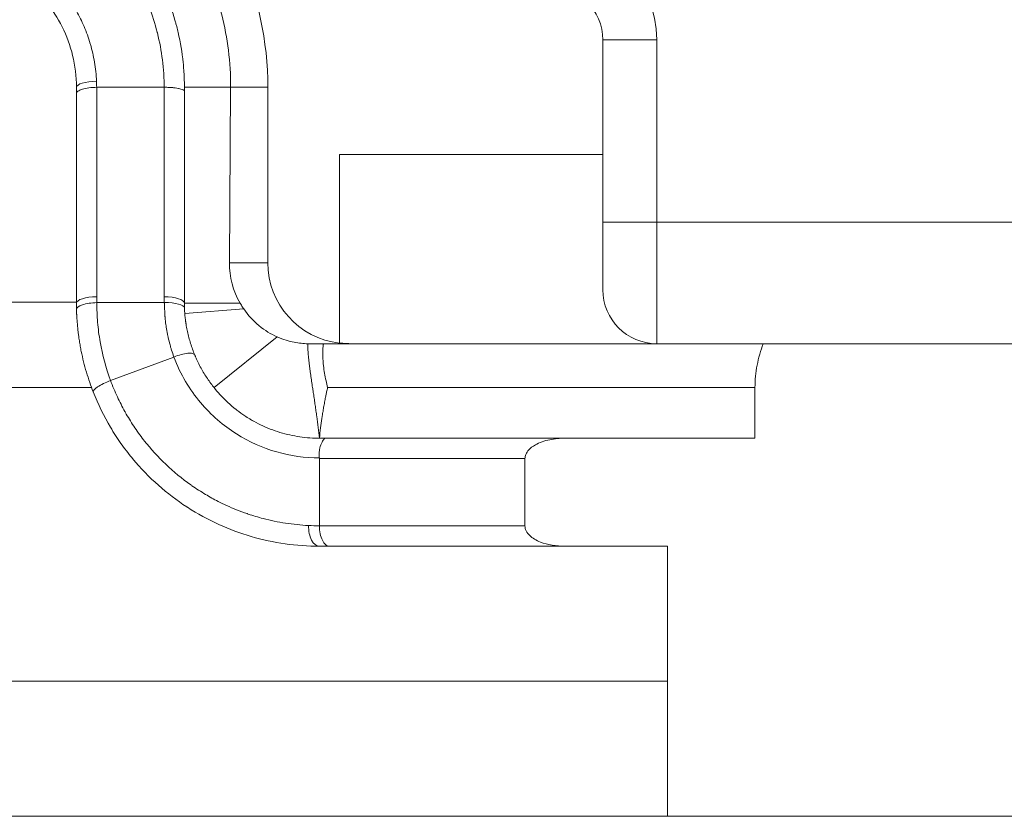
# Model space of a CAD drawing. Units: inches. Extents: x 0.1 to 10.9, y 0.1 to 8.4.
# Drawn here: x 9 to 9.1, y 4.2 to 4.3 of the extents above; entities that cross this region are included whole.
import ezdxf

# ---------------------------------------------------------------- set-up
doc = ezdxf.new("R2010")
doc.units = ezdxf.units.IN
doc.header["$MEASUREMENT"] = 0
for name, color, linetype, lineweight in [('Hatch (ANSI)', 7, 'Continuous', 5), ('Visible (ANSI)', 7, 'Continuous', 5), ('Visible Narrow (ANSI)', 7, 'Continuous', 5)]:
    doc.layers.add(name, color=color, linetype=linetype, lineweight=lineweight)

msp = doc.modelspace()

# ---------------------------------------------------------------- hatches: boundary and pattern name
at = {"layer": 'Hatch (ANSI)'}
h = msp.add_hatch(dxfattribs=at)
h.set_pattern_fill('ANSI31', color=256, angle=90, style=0)
edge = h.paths.add_edge_path()
edge.add_line((9.50827, 4.19222), (9.50827, 4.2141))
edge.add_line((9.50827, 4.2141), (9.52488, 4.2141))
edge.add_spline(control_points=[(9.52488, 4.2141), (9.52569, 4.2141), (9.52652, 4.21418), (9.52821, 4.21452), (9.52902, 4.21481), (9.53012, 4.21542), (9.53048, 4.2157), (9.53095, 4.21621), (9.53111, 4.21645), (9.53131, 4.21692), (9.53135, 4.21715), (9.53136, 4.21738)], knot_values=[-0.071427, -0.071427, -0.071427, -0.071427, -0.053065, -0.053065, -0.032121, -0.032121, -0.017932, -0.017932, -0.008063, -0.008063, 0, 0, 0, 0], degree=3, periodic=0)
edge.add_line((9.53136, 4.21738), (9.53136, 4.22832))
edge.add_spline(control_points=[(9.53136, 4.22832), (9.53136, 4.22845), (9.53134, 4.22858), (9.53128, 4.22884), (9.53123, 4.22897), (9.53103, 4.2294), (9.53081, 4.22966), (9.53014, 4.23029), (9.52955, 4.23064), (9.5277, 4.23136), (9.52631, 4.2316), (9.52488, 4.2316)], knot_values=[-0.113833, -0.113833, -0.113833, -0.113833, -0.106838, -0.106838, -0.099272, -0.099272, -0.081517, -0.081517, -0.049896, -0.049896, -0.000001, -0.000001, -0.000001, -0.000001], degree=3, periodic=0)
edge.add_line((9.52488, 4.2316), (9.49407, 4.2316))
edge.add_line((9.49407, 4.2316), (9.49407, 4.23981))
edge.add_spline(control_points=[(9.49407, 4.23981), (9.49407, 4.24103), (9.49396, 4.24224), (9.4935, 4.24462), (9.49317, 4.24578), (9.49274, 4.24691)], knot_values=[-0.08612, -0.08612, -0.08612, -0.08612, -0.043652, -0.043652, -0.001597, -0.001597, -0.001597, -0.001597], degree=3, periodic=0)
edge.add_line((9.49274, 4.24691), (9.10724, 4.24691))
edge.add_spline(control_points=[(9.10724, 4.24691), (9.10681, 4.24578), (9.10647, 4.24462), (9.10602, 4.24224), (9.1059, 4.24103), (9.1059, 4.23981)], knot_values=[-0.084506, -0.084506, -0.084506, -0.084506, -0.042459, -0.042459, 0, 0, 0, 0], degree=3, periodic=0)
edge.add_line((9.1059, 4.23981), (9.1059, 4.2316))
edge.add_line((9.1059, 4.2316), (9.07509, 4.2316))
edge.add_spline(control_points=[(9.07509, 4.2316), (9.07428, 4.2316), (9.07346, 4.23152), (9.07176, 4.23118), (9.07095, 4.23089), (9.06986, 4.23028), (9.06949, 4.23), (9.06903, 4.22949), (9.06886, 4.22925), (9.06867, 4.22877), (9.06862, 4.22855), (9.06862, 4.22832)], knot_values=[-0.071431, -0.071431, -0.071431, -0.071431, -0.053071, -0.053071, -0.032129, -0.032129, -0.017938, -0.017938, -0.008066, -0.008066, 0, 0, 0, 0], degree=3, periodic=0)
edge.add_spline(control_points=[(9.06862, 4.22832), (9.06862, 4.2265), (9.06862, 4.22469), (9.06862, 4.22104), (9.06862, 4.21921), (9.06862, 4.21738)], knot_values=[-0.127001, -0.127001, -0.127001, -0.127001, -0.063783, -0.063783, -0.000001, -0.000001, -0.000001, -0.000001], degree=3, periodic=0)
edge.add_spline(control_points=[(9.06862, 4.21738), (9.06862, 4.21725), (9.06863, 4.21712), (9.0687, 4.21686), (9.06874, 4.21673), (9.06895, 4.2163), (9.06916, 4.21604), (9.06983, 4.21541), (9.07042, 4.21506), (9.07227, 4.21434), (9.07366, 4.2141), (9.07509, 4.2141)], knot_values=[-0.113834, -0.113834, -0.113834, -0.113834, -0.106844, -0.106844, -0.099282, -0.099282, -0.081537, -0.081537, -0.049911, -0.049911, -0.00002, -0.00002, -0.00002, -0.00002], degree=3, periodic=0)
edge.add_line((9.07509, 4.2141), (9.09171, 4.2141))
edge.add_line((9.09171, 4.2141), (9.09171, 4.19222))
edge.add_line((9.09171, 4.19222), (9.09171, 4.17035))
edge.add_line((9.09171, 4.17035), (9.21618, 4.17035))
edge.add_spline(control_points=[(9.21618, 4.17035), (9.23183, 4.17035), (9.24662, 4.17055), (9.2711, 4.17078), (9.27737, 4.17083), (9.28687, 4.17088), (9.28989, 4.17089), (9.29461, 4.1709), (9.29628, 4.1709), (9.29938, 4.1709), (9.3008, 4.1709), (9.30392, 4.1709), (9.30561, 4.1709), (9.31044, 4.17089), (9.31355, 4.17087), (9.3312, 4.17078), (9.3454, 4.17061), (9.36638, 4.17042), (9.37526, 4.17035), (9.38379, 4.17035)], knot_values=[-1.836531, -1.836531, -1.836531, -1.836531, -1.286057, -1.286057, -1.085911, -1.085911, -0.991978, -0.991978, -0.940053, -0.940053, -0.896118, -0.896118, -0.843528, -0.843528, -0.746722, -0.746722, -0.297483, -0.297483, -0.000039, -0.000039, -0.000039, -0.000039], degree=3, periodic=0)
edge.add_line((9.38379, 4.17035), (9.50827, 4.17035))
edge.add_line((9.50827, 4.17035), (9.50827, 4.19222))
edge = h.paths.add_edge_path()
edge.add_spline(control_points=[(9.53135, 5.04316), (9.53135, 5.04329), (9.53133, 5.04342), (9.53127, 5.04368), (9.53122, 5.04381), (9.53102, 5.04423), (9.53081, 5.04449), (9.53015, 5.04512), (9.52957, 5.04547), (9.52772, 5.0462), (9.52632, 5.04644), (9.52487, 5.04644)], knot_values=[-0.113871, -0.113871, -0.113871, -0.113871, -0.106914, -0.106914, -0.099398, -0.099398, -0.081829, -0.081829, -0.050414, -0.050414, 0, 0, 0, 0], degree=3, periodic=0)
edge.add_line((9.52487, 5.04644), (9.50829, 5.04644))
edge.add_line((9.50829, 5.04644), (9.50829, 5.06613))
edge.add_line((9.50829, 5.06613), (9.50829, 5.09019))
edge.add_line((9.50829, 5.09019), (9.3838, 5.09019))
edge.add_spline(control_points=[(9.3838, 5.09019), (9.36814, 5.09019), (9.35335, 5.08999), (9.32888, 5.08976), (9.32261, 5.08971), (9.3131, 5.08967), (9.31008, 5.08965), (9.30537, 5.08964), (9.30369, 5.08964), (9.30059, 5.08964), (9.29918, 5.08964), (9.29606, 5.08964), (9.29436, 5.08964), (9.28953, 5.08966), (9.28642, 5.08967), (9.26878, 5.08976), (9.25457, 5.08993), (9.2336, 5.09012), (9.22472, 5.09019), (9.21618, 5.09019)], knot_values=[-1.836531, -1.836531, -1.836531, -1.836531, -1.286057, -1.286057, -1.085911, -1.085911, -0.991978, -0.991978, -0.940053, -0.940053, -0.896118, -0.896118, -0.843528, -0.843528, -0.746722, -0.746722, -0.297484, -0.297484, -0.000039, -0.000039, -0.000039, -0.000039], degree=3, periodic=0)
edge.add_line((9.21618, 5.09019), (9.09169, 5.09019))
edge.add_line((9.09169, 5.09019), (9.09169, 5.06613))
edge.add_line((9.09169, 5.06613), (9.09169, 5.04644))
edge.add_line((9.09169, 5.04644), (9.07509, 5.04644))
edge.add_spline(control_points=[(9.07509, 5.04644), (9.07428, 5.04644), (9.07345, 5.04637), (9.07176, 5.04602), (9.07095, 5.04573), (9.06986, 5.04512), (9.06949, 5.04484), (9.06903, 5.04433), (9.06886, 5.04409), (9.06867, 5.04362), (9.06862, 5.04339), (9.06862, 5.04316)], knot_values=[-0.071383, -0.071383, -0.071383, -0.071383, -0.053075, -0.053075, -0.032132, -0.032132, -0.01794, -0.01794, -0.008067, -0.008067, 0, 0, 0, 0], degree=3, periodic=0)
edge.add_line((9.06862, 5.04316), (9.06862, 5.03222))
edge.add_spline(control_points=[(9.06862, 5.03222), (9.06862, 5.03209), (9.06863, 5.03197), (9.0687, 5.0317), (9.06874, 5.03157), (9.06895, 5.03115), (9.06916, 5.03088), (9.06983, 5.03025), (9.07042, 5.0299), (9.07227, 5.02918), (9.07366, 5.02894), (9.07509, 5.02894)], knot_values=[-0.113851, -0.113851, -0.113851, -0.113851, -0.106856, -0.106856, -0.09929, -0.09929, -0.081536, -0.081536, -0.049915, -0.049915, -0.000014, -0.000014, -0.000014, -0.000014], degree=3, periodic=0)
edge.add_line((9.07509, 5.02894), (9.10587, 5.02894))
edge.add_line((9.10587, 5.02894), (9.10587, 5.02073))
edge.add_spline(control_points=[(9.10587, 5.02073), (9.10587, 5.01951), (9.10598, 5.0183), (9.10644, 5.01592), (9.10677, 5.01476), (9.1072, 5.01363)], knot_values=[-0.086118, -0.086118, -0.086118, -0.086118, -0.043648, -0.043648, -0.001599, -0.001599, -0.001599, -0.001599], degree=3, periodic=0)
edge.add_line((9.1072, 5.01363), (9.49277, 5.01363))
edge.add_spline(control_points=[(9.49277, 5.01363), (9.4932, 5.01476), (9.49354, 5.01592), (9.49399, 5.0183), (9.49411, 5.01951), (9.49411, 5.02073)], knot_values=[-0.084506, -0.084506, -0.084506, -0.084506, -0.042459, -0.042459, 0, 0, 0, 0], degree=3, periodic=0)
edge.add_line((9.49411, 5.02073), (9.49411, 5.02894))
edge.add_line((9.49411, 5.02894), (9.52487, 5.02894))
edge.add_spline(control_points=[(9.52487, 5.02894), (9.52569, 5.02894), (9.52652, 5.02902), (9.52822, 5.02937), (9.52902, 5.02966), (9.53007, 5.03024), (9.53045, 5.03051), (9.53094, 5.03105), (9.5311, 5.03129), (9.5313, 5.03177), (9.53135, 5.03199), (9.53134, 5.03222)], knot_values=[-0.082126, -0.082126, -0.082126, -0.082126, -0.059284, -0.059284, -0.033533, -0.033533, -0.017928, -0.017928, -0.008065, -0.008065, 0, 0, 0, 0], degree=3, periodic=0)
edge.add_spline(control_points=[(9.53134, 5.03222), (9.53134, 5.03404), (9.53134, 5.03585), (9.53134, 5.0395), (9.53134, 5.04133), (9.53135, 5.04316)], knot_values=[-0.127, -0.127, -0.127, -0.127, -0.063783, -0.063783, 0, 0, 0, 0], degree=3, periodic=0)

# ---------------------------------------------------------------- linework, layer by layer
at = {"layer": 'Visible (ANSI)'}
for p, q in [((9.08124, 4.27754), (9.08124, 4.29613)), ((9.01014, 4.28845), (8.99921, 4.28845)), ((9.01014, 4.25451), (9.01014, 4.28845)), ((9.01342, 4.28845), (9.01342, 4.25347)), ((9.01342, 4.28845), (9.02091, 4.28845)), ((9.02074, 4.26004), (9.02091, 4.28845)), ((9.02694, 4.28845), (9.02694, 4.26004)), ((8.99592, 4.25347), (8.99592, 4.28741)), ((9.03858, 4.27754), (9.08124, 4.27754)), ((9.03858, 4.27754), (9.03858, 4.247)), ((9.08124, 4.25566), (9.08124, 4.27754)), ((9.01342, 4.25347), (9.02246, 4.25347)), ((9.01822, 4.23981), (9.02847, 4.24801)), ((9.49274, 4.24691), (9.10724, 4.24691)), ((9.1059, 4.2316), (9.07509, 4.2316)), ((9.07509, 4.2141), (9.09171, 4.2141)), ((9.09171, 4.17035), (9.21618, 4.17035))]:
    msp.add_line(p, q, dxfattribs=at)
for centre, radius, start, end in [((8.97405, 4.28845), 0.05289, 0, 24.1101), ((9.07249, 4.29613), 0.00875, 0, 90), ((9.08999, 4.25566), 0.00875, 180, 270)]:
    msp.add_arc(centre, radius, start, end, dxfattribs=at)
for centre, major_axis, ratio, start_param, end_param in [((9.03387, 4.26004), (0.00964, 0.00898), 0.994093, 2.388858, 2.91232), ((9.04007, 4.26004), (-0.01313, 0), 0.999848, 0, 1.457148), ((9.0353, 4.25347), (0.00044, -0.02187), 0.999994, 4.692495, 4.729602), ((9.04055, 4.26004), (-0.01313, 0), 0.999848, 1.420468, 1.570796)]:
    msp.add_ellipse(centre, major_axis=major_axis, ratio=ratio, start_param=start_param, end_param=end_param, dxfattribs=at)
for points, knots in [([(9.02091, 4.28845), (9.02092, 4.29047), (9.0208, 4.29248), (9.02031, 4.29641), (9.01995, 4.29832), (9.01854, 4.30393), (9.01717, 4.30747), (9.01367, 4.3141), (9.01153, 4.31717), (9.00668, 4.32268), (9.00397, 4.32511), (9.00103, 4.3272)], [-0.5796613, -0.5796613, -0.5796613, -0.5796613, -0.50638, -0.50638, -0.4339134, -0.4339134, -0.2897656, -0.2897656, -0.1441121, -0.1441121, 0, 0, 0, 0]), ([(9.00863, 4.30728), (9.00879, 4.30699), (9.00894, 4.3067), (9.00909, 4.30641), (9.00967, 4.30528), (9.01019, 4.30412), (9.01066, 4.30293), (9.01078, 4.30263), (9.0109, 4.30232), (9.01101, 4.30202), (9.01117, 4.30156), (9.01133, 4.3011), (9.01148, 4.30064), (9.01161, 4.30025), (9.01173, 4.29987), (9.01184, 4.29947), (9.0119, 4.29928), (9.01196, 4.29908), (9.01201, 4.29888), (9.01204, 4.29879), (9.01206, 4.29869), (9.01209, 4.29859), (9.01212, 4.29849), (9.01214, 4.29839), (9.01217, 4.29829), (9.01225, 4.29797), (9.01233, 4.29765), (9.01241, 4.29732), (9.01277, 4.29573), (9.01305, 4.29411), (9.01322, 4.29247), (9.0133, 4.29165), (9.01336, 4.29082), (9.01339, 4.28999), (9.01341, 4.28948), (9.01342, 4.28896), (9.01342, 4.28845)], [0, 0, 0, 0, 0.051131, 0.051131, 0.051131, 0.25, 0.25, 0.25, 0.30013, 0.30013, 0.30013, 0.375, 0.375, 0.375, 0.4375, 0.4375, 0.4375, 0.46875, 0.46875, 0.46875, 0.484375, 0.484375, 0.484375, 0.5, 0.5, 0.5, 0.550533, 0.550533, 0.550533, 0.798846, 0.798846, 0.798846, 0.923012, 0.923012, 0.923012, 1, 1, 1, 1]), ([(8.99592, 4.28845), (8.99592, 4.29023), (8.99571, 4.29197), (8.99531, 4.2936), (8.99492, 4.29523), (8.99434, 4.29678), (8.99361, 4.29824), (8.99289, 4.29969), (8.99202, 4.30102), (8.99104, 4.30223), (8.99005, 4.30345), (8.98893, 4.30456), (8.98771, 4.30554)], [0, 0, 0, 0, 0.25, 0.25, 0.25, 0.5, 0.5, 0.5, 0.75, 0.75, 0.75, 0.999998, 0.999998, 0.999998, 0.999998]), ([(8.99921, 4.28845), (8.99878, 4.28845), (8.99835, 4.28842), (8.99755, 4.28832), (8.99719, 4.28824), (8.99658, 4.28805), (8.99634, 4.28793), (8.99601, 4.28768), (8.99592, 4.28755), (8.99592, 4.28741)], [0.0000045, 0.0000045, 0.0000045, 0.0000045, 0.25, 0.25, 0.5, 0.5, 0.75, 0.75, 1, 1, 1, 1]), ([(9.01342, 4.28821), (9.01342, 4.28809), (9.01342, 4.28802), (9.01341, 4.28799), (9.0134, 4.28797), (9.01339, 4.28796), (9.01338, 4.28796), (9.01337, 4.28796), (9.01337, 4.28796), (9.01336, 4.28796), (9.01332, 4.28797), (9.01327, 4.28799), (9.01321, 4.28802), (9.0132, 4.28802), (9.01318, 4.28803), (9.01317, 4.28804), (9.01309, 4.28807), (9.01299, 4.28811), (9.01286, 4.28814), (9.01276, 4.28817), (9.01264, 4.28821), (9.01251, 4.28824), (9.01249, 4.28824), (9.01247, 4.28825), (9.01245, 4.28825), (9.0123, 4.28828), (9.01213, 4.28831), (9.01195, 4.28834), (9.01177, 4.28837), (9.01158, 4.28839), (9.01138, 4.28841), (9.01118, 4.28842), (9.01097, 4.28844), (9.01075, 4.28844), (9.01065, 4.28845), (9.01054, 4.28845), (9.01043, 4.28845), (9.01034, 4.28845), (9.01024, 4.28845), (9.01014, 4.28845)], [0, 0, 0, 0, 0.0794376, 0.0794376, 0.0794376, 0.125, 0.125, 0.125, 0.1446362, 0.1446362, 0.1446362, 0.25, 0.25, 0.25, 0.2695127, 0.2695127, 0.2695127, 0.3930584, 0.3930584, 0.3930584, 0.5, 0.5, 0.5, 0.5155912, 0.5155912, 0.5155912, 0.6380594, 0.6380594, 0.6380594, 0.760993, 0.760993, 0.760993, 0.883774, 0.883774, 0.883774, 0.9449154, 0.9449154, 0.9449154, 0.9994357, 0.9994357, 0.9994357, 0.9994357]), ([(9.02246, 4.25347), (9.02253, 4.25336), (9.02259, 4.25325), (9.02266, 4.25314), (9.02272, 4.25304), (9.02278, 4.25294), (9.02284, 4.25284), (9.02291, 4.25274), (9.02297, 4.25265), (9.02304, 4.25255)], [0, 0, 0, 0, 0.0000507615, 0.0000507615, 0.0000507615, 0.0000969775, 0.0000969775, 0.0000969775, 0.0001432417, 0.0001432417, 0.0001432417, 0.0001432417]), ([(8.99865, 4.23909), (8.99844, 4.2396), (8.99825, 4.24012), (8.99807, 4.24065), (8.99788, 4.2412), (8.99771, 4.24175), (8.99754, 4.24231), (8.99721, 4.24342), (8.99693, 4.24454), (8.9967, 4.24567), (8.99665, 4.24596), (8.99659, 4.24625), (8.99654, 4.24654), (8.99649, 4.24682), (8.99644, 4.24709), (8.9964, 4.24737), (8.99638, 4.24751), (8.99636, 4.24766), (8.99633, 4.24781), (8.9963, 4.24802), (8.99627, 4.24823), (8.99625, 4.24844), (8.99622, 4.24865), (8.9962, 4.24886), (8.99617, 4.24906), (8.99616, 4.24921), (8.99614, 4.24935), (8.99613, 4.2495), (8.99611, 4.24964), (8.9961, 4.24977), (8.99609, 4.24991), (8.99606, 4.25019), (8.99604, 4.25048), (8.99602, 4.25076), (8.99601, 4.25083), (8.99601, 4.2509), (8.996, 4.25097), (8.99599, 4.25118), (8.99598, 4.25139), (8.99597, 4.25161), (8.99597, 4.25164), (8.99597, 4.25168), (8.99596, 4.25171), (8.99595, 4.25196), (8.99594, 4.25221), (8.99594, 4.25245)], [0, 0, 0, 0, 0.1198881, 0.1198881, 0.1198881, 0.245837, 0.245837, 0.245837, 0.4977415, 0.4977415, 0.4977415, 0.5625, 0.5625, 0.5625, 0.6235084, 0.6235084, 0.6235084, 0.65625, 0.65625, 0.65625, 0.703125, 0.703125, 0.703125, 0.7491759, 0.7491759, 0.7491759, 0.78125, 0.78125, 0.78125, 0.811982, 0.811982, 0.811982, 0.8747101, 0.8747101, 0.8747101, 0.890625, 0.890625, 0.890625, 0.9373612, 0.9373612, 0.9373612, 0.9453125, 0.9453125, 0.9453125, 1, 1, 1, 1]), ([(9.01344, 4.25266), (9.01344, 4.25262), (9.01344, 4.25258), (9.01344, 4.25254), (9.01345, 4.2525), (9.01345, 4.25245), (9.01345, 4.25241), (9.01345, 4.25233), (9.01346, 4.25225), (9.01346, 4.25217), (9.01347, 4.25201), (9.01348, 4.25185), (9.0135, 4.25169), (9.01351, 4.25153), (9.01352, 4.25138), (9.01354, 4.25122), (9.01355, 4.25114), (9.01356, 4.25107), (9.01357, 4.25099), (9.01357, 4.25091), (9.01358, 4.25084), (9.01359, 4.25076), (9.0136, 4.25068), (9.01361, 4.25061), (9.01362, 4.25053), (9.01363, 4.25049), (9.01363, 4.25045), (9.01364, 4.25041), (9.01365, 4.25037), (9.01365, 4.25033), (9.01366, 4.25029), (9.01366, 4.25025), (9.01367, 4.25021), (9.01368, 4.25017), (9.01368, 4.25013), (9.01369, 4.25009), (9.01369, 4.25005), (9.01371, 4.24997), (9.01372, 4.24989), (9.01373, 4.24981), (9.01376, 4.24965), (9.01379, 4.2495), (9.01382, 4.24934), (9.01385, 4.24918), (9.01388, 4.24903), (9.01391, 4.24887), (9.01398, 4.24855), (9.01406, 4.24823), (9.01415, 4.2479), (9.01423, 4.24759), (9.01432, 4.24727), (9.01442, 4.24695), (9.01452, 4.24664), (9.01462, 4.24632), (9.01474, 4.24601), (9.01485, 4.24569), (9.01497, 4.24538), (9.0151, 4.24507)], [0, 0, 0, 0, 0.0154212, 0.0154212, 0.0154212, 0.0308885, 0.0308885, 0.0308885, 0.061951, 0.061951, 0.061951, 0.1245144, 0.1245144, 0.1245144, 0.1875122, 0.1875122, 0.1875122, 0.2191147, 0.2191147, 0.2191147, 0.25, 0.25, 0.25, 0.2823489, 0.2823489, 0.2823489, 0.2981118, 0.2981118, 0.2981118, 0.3138541, 0.3138541, 0.3138541, 0.3295776, 0.3295776, 0.3295776, 0.3452842, 0.3452842, 0.3452842, 0.376654, 0.376654, 0.376654, 0.4392708, 0.4392708, 0.4392708, 0.5, 0.5, 0.5, 0.6267548, 0.6267548, 0.6267548, 0.7514012, 0.7514012, 0.7514012, 0.8758019, 0.8758019, 0.8758019, 0.9998341, 0.9998341, 0.9998341, 0.9998341]), ([(9.02304, 4.25255), (9.02374, 4.25152), (9.02457, 4.25061), (9.02645, 4.24907), (9.02746, 4.24846), (9.02847, 4.24801)], [-0.0998444, -0.0998444, -0.0998444, -0.0998444, -0.05012658, -0.05012658, 0, 0, 0, 0]), ([(9.02847, 4.24801), (9.02947, 4.24757), (9.03037, 4.24731), (9.032, 4.24699), (9.03274, 4.24692), (9.03341, 4.24691)], [-0.09511458, -0.09511458, -0.09511458, -0.09511458, -0.04732979, -0.04732979, -0.000001, -0.000001, -0.000001, -0.000001]), ([(9.03362, 4.24691), (9.03394, 4.24691), (9.0343, 4.24691), (9.03508, 4.24691), (9.03551, 4.24691), (9.03595, 4.24691)], [-0.04269051, -0.04269051, -0.04269051, -0.04269051, -0.02136943, -0.02136943, -0.0000026, -0.0000026, -0.0000026, -0.0000026]), ([(9.03595, 4.24691), (9.03595, 4.24687), (9.03594, 4.24683), (9.03592, 4.24667), (9.03592, 4.24665), (9.0359, 4.24647), (9.03588, 4.24635), (9.03586, 4.24603), (9.03585, 4.24582), (9.03585, 4.24561), (9.03585, 4.24561), (9.03585, 4.2456), (9.03585, 4.2456), (9.03585, 4.24559), (9.03585, 4.24558), (9.03584, 4.24534), (9.03585, 4.24511), (9.03587, 4.24436), (9.03591, 4.24384), (9.03606, 4.24253), (9.0362, 4.24172), (9.03645, 4.24056), (9.03654, 4.2402), (9.03663, 4.23983), (9.03663, 4.23982), (9.03664, 4.23981)], [0.0000015, 0.0000015, 0.0000015, 0.0000015, 0.0014878, 0.0014878, 0.0045681, 0.0045681, 0.011531, 0.011531, 0.0240096, 0.0240096, 0.0241923, 0.0241923, 0.0243761, 0.0243761, 0.0247489, 0.0247489, 0.0388406, 0.0388406, 0.0704237, 0.0704237, 0.1202836, 0.1202836, 0.1430526, 0.1430526, 0.1436171, 0.1436171, 0.1436171, 0.1436171]), ([(9.03595, 4.24691), (9.04625, 4.24691), (9.05655, 4.24691), (9.07875, 4.24691), (9.08637, 4.24691), (9.10054, 4.24691), (9.10388, 4.24691), (9.10724, 4.24691)], [0.000001, 0.000001, 0.000001, 0.000001, 0.415771, 0.415771, 0.899321, 0.899321, 1.049339, 1.049339, 1.049339, 1.049339]), ([(9.10724, 4.24691), (9.10681, 4.24578), (9.10647, 4.24462), (9.10602, 4.24224), (9.1059, 4.24103), (9.1059, 4.23981)], [-0.0845058, -0.0845058, -0.0845058, -0.0845058, -0.0424588, -0.0424588, 0, 0, 0, 0]), ([(9.0151, 4.24507), (9.01513, 4.24501), (9.01515, 4.24495), (9.01518, 4.24488), (9.0152, 4.24485), (9.01521, 4.24482), (9.01523, 4.24478), (9.01529, 4.24462), (9.01536, 4.24447), (9.01544, 4.24431), (9.01558, 4.244), (9.01573, 4.2437), (9.01588, 4.2434), (9.01619, 4.2428), (9.01652, 4.24223), (9.01688, 4.24168), (9.01723, 4.24113), (9.0176, 4.2406), (9.01799, 4.2401), (9.01807, 4.24), (9.01814, 4.23991), (9.01822, 4.23981)], [0, 0, 0, 0, 0.03125, 0.03125, 0.03125, 0.0488516, 0.0488516, 0.0488516, 0.1290388, 0.1290388, 0.1290388, 0.2897998, 0.2897998, 0.2897998, 0.6129379, 0.6129379, 0.6129379, 0.938369, 0.938369, 0.938369, 0.9999994, 0.9999994, 0.9999994, 0.9999994]), ([(9.0353, 4.2141), (9.03156, 4.2141), (9.02788, 4.21462), (9.02425, 4.21568), (9.02245, 4.2162), (9.0207, 4.21686), (9.01898, 4.21764), (9.01725, 4.21843), (9.01555, 4.21935), (9.01392, 4.22041), (9.01388, 4.22044), (9.01383, 4.22046), (9.01379, 4.22049), (9.01219, 4.22153), (9.01066, 4.2227), (9.00922, 4.22398), (9.00772, 4.22529), (9.00632, 4.22673), (9.00501, 4.22831), (9.00499, 4.22834), (9.00496, 4.22837), (9.00494, 4.22841), (9.00431, 4.22917), (9.0037, 4.22996), (9.00313, 4.23077), (9.00253, 4.23162), (9.00197, 4.23249), (9.00144, 4.23338), (9.00037, 4.23518), (8.99944, 4.23708), (8.99865, 4.23909)], [0, 0, 0, 0, 0.249063, 0.249063, 0.249063, 0.372616, 0.372616, 0.372616, 0.496742, 0.496742, 0.496742, 0.5, 0.5, 0.5, 0.621793, 0.621793, 0.621793, 0.747475, 0.747475, 0.747475, 0.75, 0.75, 0.75, 0.810415, 0.810415, 0.810415, 0.873513, 0.873513, 0.873513, 1, 1, 1, 1]), ([(9.01822, 4.23981), (9.01853, 4.23942), (9.01885, 4.23904), (9.01919, 4.23867), (9.02001, 4.23778), (9.02088, 4.23697), (9.02179, 4.23625), (9.02184, 4.23622), (9.02189, 4.23618), (9.02194, 4.23614), (9.02235, 4.23582), (9.02277, 4.23552), (9.0232, 4.23524), (9.02346, 4.23506), (9.02373, 4.23489), (9.024, 4.23473), (9.02418, 4.23462), (9.02435, 4.23452), (9.02453, 4.23442), (9.02458, 4.23439), (9.02462, 4.23437), (9.02467, 4.23434), (9.02516, 4.23407), (9.02565, 4.23382), (9.02615, 4.23359), (9.02667, 4.23335), (9.0272, 4.23314), (9.02774, 4.23294), (9.02878, 4.23256), (9.02983, 4.23226), (9.03091, 4.23204), (9.03145, 4.23193), (9.03199, 4.23184), (9.03253, 4.23177), (9.03307, 4.2317), (9.03362, 4.23165), (9.03417, 4.23163), (9.03455, 4.23161), (9.03492, 4.2316), (9.0353, 4.2316)], [0.0000009, 0.0000009, 0.0000009, 0.0000009, 0.0697125, 0.0697125, 0.0697125, 0.2409921, 0.2409921, 0.2409921, 0.25, 0.25, 0.25, 0.3270594, 0.3270594, 0.3270594, 0.375, 0.375, 0.375, 0.40625, 0.40625, 0.40625, 0.414486, 0.414486, 0.414486, 0.5, 0.5, 0.5, 0.5898008, 0.5898008, 0.5898008, 0.7645137, 0.7645137, 0.7645137, 0.8518422, 0.8518422, 0.8518422, 0.9392775, 0.9392775, 0.9392775, 1, 1, 1, 1]), ([(9.1059, 4.23981), (9.1059, 4.23844), (9.1059, 4.23707), (9.1059, 4.23434), (9.1059, 4.23297), (9.1059, 4.2316)], [-0.09536445, -0.09536445, -0.09536445, -0.09536445, -0.04768223, -0.04768223, -0.00000051, -0.00000051, -0.00000051, -0.00000051]), ([(9.03596, 4.2316), (9.03599, 4.2316), (9.03607, 4.2316), (9.03613, 4.23158), (9.03615, 4.23157), (9.03611, 4.2315), (9.03607, 4.23146), (9.03591, 4.23127), (9.03576, 4.23107), (9.03549, 4.23046), (9.03538, 4.23012), (9.03529, 4.22952), (9.03527, 4.22929), (9.03526, 4.2288), (9.03529, 4.22857), (9.0353, 4.22841)], [-0.0469204, -0.0469204, -0.0469204, -0.0469204, -0.03640765, -0.03640765, -0.03072366, -0.03072366, -0.02610518, -0.02610518, -0.01748788, -0.01748788, -0.00990847, -0.00990847, -0.005537, -0.005537, -0.0008249, -0.0008249, -0.0008249, -0.0008249]), ([(9.03593, 4.2316), (9.03585, 4.2316), (9.03577, 4.2316), (9.03569, 4.2316), (9.03558, 4.2316), (9.03547, 4.2316), (9.03536, 4.2316), (9.03534, 4.2316), (9.03532, 4.2316), (9.0353, 4.2316)], [0, 0, 0, 0, 0.0000533837, 0.0000533837, 0.0000533837, 0.0001242451, 0.0001242451, 0.0001242451, 0.000138315, 0.000138315, 0.000138315, 0.000138315]), ([(9.03596, 4.2316), (9.04011, 4.2316), (9.04426, 4.2316), (9.0484, 4.2316), (9.04933, 4.2316), (9.05025, 4.2316), (9.05117, 4.2316), (9.0537, 4.2316), (9.05624, 4.2316), (9.05877, 4.2316), (9.06044, 4.2316), (9.0621, 4.2316), (9.06377, 4.2316), (9.06463, 4.2316), (9.0655, 4.2316), (9.06637, 4.2316), (9.0689, 4.2316), (9.07143, 4.2316), (9.07397, 4.2316), (9.07434, 4.2316), (9.07472, 4.2316), (9.07509, 4.2316)], [0.00004307, 0.00004307, 0.00004307, 0.00004307, 0.02558029, 0.02558029, 0.02558029, 0.03125, 0.03125, 0.03125, 0.046875, 0.046875, 0.046875, 0.05715028, 0.05715028, 0.05715028, 0.0625, 0.0625, 0.0625, 0.078125, 0.078125, 0.078125, 0.08042462, 0.08042462, 0.08042462, 0.08042462]), ([(9.07509, 4.2316), (9.07428, 4.2316), (9.07346, 4.23152), (9.07176, 4.23118), (9.07095, 4.23089), (9.06986, 4.23028), (9.06949, 4.23), (9.06903, 4.22949), (9.06886, 4.22925), (9.06867, 4.22877), (9.06862, 4.22855), (9.06862, 4.22832)], [-0.07143061, -0.07143061, -0.07143061, -0.07143061, -0.05307077, -0.05307077, -0.03212877, -0.03212877, -0.01793788, -0.01793788, -0.00806592, -0.00806592, 0, 0, 0, 0]), ([(9.0353, 4.22837), (9.0353, 4.22654), (9.0353, 4.2247), (9.0353, 4.22104), (9.0353, 4.21921), (9.0353, 4.21738)], [-0.1275675, -0.1275675, -0.1275675, -0.1275675, -0.0637844, -0.0637844, -0.0000015, -0.0000015, -0.0000015, -0.0000015]), ([(9.06862, 4.22832), (9.06862, 4.2265), (9.06862, 4.22469), (9.06862, 4.22104), (9.06862, 4.21921), (9.06862, 4.21738)], [-0.1270008, -0.1270008, -0.1270008, -0.1270008, -0.0637835, -0.0637835, -0.0000008, -0.0000008, -0.0000008, -0.0000008]), ([(9.0353, 4.21738), (9.0353, 4.21695), (9.03534, 4.21652), (9.03551, 4.21573), (9.03563, 4.21536), (9.03594, 4.21476), (9.03612, 4.21451), (9.03652, 4.21418), (9.03674, 4.2141), (9.03696, 4.2141)], [0.0000049, 0.0000049, 0.0000049, 0.0000049, 0.25, 0.25, 0.5, 0.5, 0.75, 0.75, 1, 1, 1, 1]), ([(9.06862, 4.21738), (9.06862, 4.21725), (9.06863, 4.21712), (9.0687, 4.21686), (9.06874, 4.21673), (9.06895, 4.2163), (9.06916, 4.21604), (9.06983, 4.21541), (9.07042, 4.21506), (9.07227, 4.21434), (9.07366, 4.2141), (9.07509, 4.2141)], [-0.1138341, -0.1138341, -0.1138341, -0.1138341, -0.1068437, -0.1068437, -0.0992816, -0.0992816, -0.0815374, -0.0815374, -0.0499113, -0.0499113, -0.0000196, -0.0000196, -0.0000196, -0.0000196]), ([(9.07509, 4.2141), (9.07504, 4.2141), (9.07498, 4.2141), (9.07493, 4.2141), (9.0724, 4.2141), (9.06989, 4.2141), (9.06737, 4.2141), (9.06231, 4.2141), (9.05725, 4.2141), (9.05218, 4.2141), (9.04964, 4.2141), (9.0471, 4.2141), (9.04456, 4.2141), (9.04203, 4.2141), (9.03949, 4.2141), (9.03696, 4.2141)], [0.92153458, 0.92153458, 0.92153458, 0.92153458, 0.921875, 0.921875, 0.921875, 0.93742602, 0.93742602, 0.93742602, 0.9687125, 0.9687125, 0.9687125, 0.984375, 0.984375, 0.984375, 0.99999992, 0.99999992, 0.99999992, 0.99999992]), ([(9.09171, 4.17035), (9.08862, 4.17035), (9.07741, 4.17035), (9.0581, 4.17035), (9.02551, 4.17035), (8.98413, 4.17035), (8.95095, 4.17035), (8.93413, 4.17035)], [0.7381384, 0.7381384, 0.7381384, 0.7381384, 0.7499564, 0.7812064, 0.8124564, 0.8749564, 0.9393021, 0.9393021, 0.9393021, 0.9393021])]:
    msp.add_open_spline(points, degree=3, knots=knots, dxfattribs=at)
for points in [[(8.99592, 4.28741), (8.99592, 4.28776), (8.99592, 4.28811), (8.99592, 4.28845)], [(9.01342, 4.28845), (9.01342, 4.28837), (9.01342, 4.28829), (9.01342, 4.28821)], [(8.99594, 4.25245), (8.99593, 4.25279), (8.99592, 4.25313), (8.99592, 4.25347)], [(9.03341, 4.24691), (9.03347, 4.24691), (9.03355, 4.24691), (9.03362, 4.24691)], [(9.01511, 4.24508), (9.01511, 4.24508), (9.01511, 4.24508), (9.01511, 4.24507)], [(9.03593, 4.2316), (9.03594, 4.2316), (9.03595, 4.2316), (9.03596, 4.2316)], [(9.0353, 4.2284), (9.0353, 4.22839), (9.0353, 4.22838), (9.0353, 4.22837)], [(9.03696, 4.2141), (9.0364, 4.2141), (9.03585, 4.2141), (9.0353, 4.2141)], [(9.09171, 4.2141), (9.09171, 4.20681), (9.09171, 4.19952), (9.09171, 4.19222)], [(9.09171, 4.19222), (9.09171, 4.18493), (9.09171, 4.17764), (9.09171, 4.17035)]]:
    msp.add_open_spline(points, degree=3, dxfattribs=at)
at = {"layer": 'Visible Narrow (ANSI)'}
for p, q in [((9.08124, 4.29613), (9.08999, 4.29613)), ((9.08999, 4.29613), (9.08999, 4.2666)), ((8.99921, 4.28845), (8.99921, 4.25451)), ((9.02694, 4.28845), (9.02091, 4.28845)), ((9.08124, 4.2666), (9.08999, 4.2666)), ((9.08999, 4.2666), (9.29999, 4.2666)), ((9.08999, 4.2666), (9.08999, 4.24691)), ((9.02074, 4.26004), (9.02694, 4.26004)), ((8.98272, 4.25365), (8.99592, 4.25365)), ((9.01349, 4.25183), (9.02304, 4.25255)), ((9.01172, 4.24475), (9.00145, 4.24095))]:
    msp.add_line(p, q, dxfattribs=at)
msp.add_arc((9.07249, 4.29613), 0.0175, 0, 90, dxfattribs=at)
for centre, major_axis, ratio, start_param, end_param in [((8.99921, 4.28845), (-0.00328, 0), 0.295863, 4.72352, 6.283185), ((8.99925, 4.28552), (-0.00016, 0.00541), 0.010153, 5.285179, 5.518485), ((8.99921, 4.25347), (-0.00328, 0), 0.316227, 4.712389, 6.283185), ((9.02413, 4.2543), (-0.00035, 0.01876), 0.745621, 1.545546, 1.596134), ((9.01014, 4.25347), (0.00328, 0), 0.316227, 0, 1.570796), ((8.99922, 4.25254), (-0.00328, -0.00008), 0.312182, 4.704307, 6.283185), ((9.00522, -1.40282), (-5.95415, 0), 0.949991, 4.711559, 4.713397), ((9.01016, 4.25254), (0.00328, 0.00012), 0.312083, 0.00001, 1.558579), ((9.0017, 4.24029), (-0.00305, -0.0012), 0.216857, 4.708112, 6.283185), ((9.0353, 4.21738), (0, -0.00328), 0.537413, 4.686494, 6.283185)]:
    msp.add_ellipse(centre, major_axis=major_axis, ratio=ratio, start_param=start_param, end_param=end_param, dxfattribs=at)
for points, knots in [([(9.01014, 4.28845), (9.01014, 4.28915), (9.01012, 4.28987), (9.01007, 4.29057), (9.01007, 4.29061), (9.01007, 4.29066), (9.01007, 4.2907), (9.01002, 4.29143), (9.00995, 4.29216), (9.00986, 4.29289), (9.00968, 4.29436), (9.00941, 4.29581), (9.00905, 4.29725), (9.00903, 4.2973), (9.00902, 4.29736), (9.00901, 4.29741), (9.00865, 4.29878), (9.00822, 4.30013), (9.00771, 4.30144), (9.00767, 4.30155), (9.00763, 4.30166), (9.00758, 4.30177), (9.00709, 4.30302), (9.00653, 4.30422), (9.00591, 4.30539), (9.00583, 4.30554), (9.00574, 4.3057), (9.00566, 4.30585), (9.00494, 4.30716), (9.00413, 4.30843), (9.00326, 4.30963), (9.00255, 4.31061), (9.00179, 4.31154), (9.001, 4.31244), (9.00082, 4.31263), (9.00064, 4.31283), (9.00046, 4.31303), (8.99968, 4.31387), (8.99886, 4.31467), (8.998, 4.31543), (8.99694, 4.31636), (8.99582, 4.31725), (8.99466, 4.31805)], [0, 0, 0, 0, 0.0590187, 0.0590187, 0.0590187, 0.0625, 0.0625, 0.0625, 0.1242715, 0.1242715, 0.1242715, 0.25, 0.25, 0.25, 0.2548139, 0.2548139, 0.2548139, 0.375, 0.375, 0.375, 0.3852099, 0.3852099, 0.3852099, 0.5, 0.5, 0.5, 0.5151747, 0.5151747, 0.5151747, 0.644604, 0.644604, 0.644604, 0.75, 0.75, 0.75, 0.7734743, 0.7734743, 0.7734743, 0.875, 0.875, 0.875, 0.9999995, 0.9999995, 0.9999995, 0.9999995]), ([(8.98839, 4.30905), (8.98914, 4.30853), (8.98986, 4.30796), (8.99055, 4.30737), (8.99125, 4.30676), (8.9919, 4.30612), (8.99253, 4.30545), (8.99255, 4.30542), (8.99258, 4.30539), (8.9926, 4.30536), (8.9932, 4.30471), (8.99376, 4.30402), (8.99429, 4.3033), (8.99485, 4.30255), (8.99537, 4.30176), (8.99585, 4.30092), (8.99587, 4.30088), (8.9959, 4.30083), (8.99593, 4.30079), (8.99638, 4.29999), (8.99679, 4.29916), (8.99715, 4.29831), (8.99754, 4.29741), (8.99788, 4.29648), (8.99816, 4.29552), (8.99817, 4.29549), (8.99818, 4.29545), (8.99819, 4.29541), (8.99846, 4.29448), (8.99868, 4.29353), (8.99885, 4.29255), (8.99902, 4.29153), (8.99913, 4.29048), (8.99917, 4.28942)], [0, 0, 0, 0, 0.121879, 0.121879, 0.121879, 0.244948, 0.244948, 0.244948, 0.25, 0.25, 0.25, 0.368726, 0.368726, 0.368726, 0.493198, 0.493198, 0.493198, 0.5, 0.5, 0.5, 0.618546, 0.618546, 0.618546, 0.745037, 0.745037, 0.745037, 0.75, 0.75, 0.75, 0.872503, 0.872503, 0.872503, 1, 1, 1, 1]), ([(8.99922, 4.25356), (8.99925, 4.2525), (8.99926, 4.25145), (8.99944, 4.24933), (8.99958, 4.24827), (9.00013, 4.2451), (9.0007, 4.243), (9.00145, 4.24095)], [0.0000051, 0.0000051, 0.0000051, 0.0000051, 0.25, 0.25, 0.5, 0.5, 1, 1, 1, 1]), ([(9.01028, 4.25128), (9.01028, 4.25129), (9.01027, 4.25131), (9.01027, 4.25133), (9.01027, 4.25137), (9.01027, 4.25141), (9.01027, 4.25145), (9.01026, 4.25149), (9.01026, 4.25152), (9.01026, 4.25155), (9.01025, 4.25169), (9.01025, 4.2518), (9.01025, 4.2519), (9.01024, 4.252), (9.01024, 4.25209), (9.01023, 4.25218), (9.01023, 4.25226), (9.01023, 4.25234), (9.01022, 4.25242), (9.01022, 4.25257), (9.01021, 4.25271), (9.0102, 4.25283), (9.0102, 4.25296), (9.01019, 4.25308), (9.01018, 4.2532), (9.01018, 4.25325), (9.01018, 4.25331), (9.01017, 4.25336), (9.01017, 4.25339), (9.01017, 4.25342), (9.01017, 4.25344), (9.01017, 4.25345), (9.01016, 4.25346), (9.01016, 4.25347)], [0, 0, 0, 0, 0.011815, 0.011815, 0.011815, 0.038778, 0.038778, 0.038778, 0.065742, 0.065742, 0.065742, 0.173596, 0.173596, 0.173596, 0.281451, 0.281451, 0.281451, 0.389305, 0.389305, 0.389305, 0.605014, 0.605014, 0.605014, 0.820722, 0.820722, 0.820722, 0.928577, 0.928577, 0.928577, 0.982504, 0.982504, 0.982504, 1, 1, 1, 1]), ([(9.01172, 4.24475), (9.01159, 4.24513), (9.01146, 4.24551), (9.01134, 4.24589), (9.01129, 4.24605), (9.01124, 4.24621), (9.01119, 4.24637), (9.01113, 4.24659), (9.01106, 4.24682), (9.011, 4.24705), (9.0109, 4.24744), (9.01081, 4.24783), (9.01073, 4.24822), (9.01069, 4.24842), (9.01064, 4.24862), (9.01061, 4.24882), (9.01057, 4.24901), (9.01054, 4.2492), (9.01051, 4.24939), (9.01048, 4.24959), (9.01045, 4.24979), (9.01042, 4.24998), (9.01042, 4.25001), (9.01041, 4.25003), (9.01041, 4.25005), (9.01039, 4.25023), (9.01037, 4.2504), (9.01035, 4.25057), (9.01034, 4.2506), (9.01034, 4.25063), (9.01034, 4.25067), (9.01033, 4.25073), (9.01032, 4.2508), (9.01031, 4.25087), (9.01031, 4.2509), (9.01031, 4.25094), (9.0103, 4.25097), (9.0103, 4.251), (9.0103, 4.25102), (9.0103, 4.25105), (9.01029, 4.25109), (9.01029, 4.25112), (9.01029, 4.25116), (9.01028, 4.2512), (9.01028, 4.25124), (9.01028, 4.25128)], [0, 0, 0, 0, 0.1763499, 0.1763499, 0.1763499, 0.25, 0.25, 0.25, 0.3538405, 0.3538405, 0.3538405, 0.5325447, 0.5325447, 0.5325447, 0.625, 0.625, 0.625, 0.7119323, 0.7119323, 0.7119323, 0.8017099, 0.8017099, 0.8017099, 0.8125, 0.8125, 0.8125, 0.8917206, 0.8917206, 0.8917206, 0.90625, 0.90625, 0.90625, 0.9368823, 0.9368823, 0.9368823, 0.953125, 0.953125, 0.953125, 0.9648438, 0.9648438, 0.9648438, 0.9820866, 0.9820866, 0.9820866, 0.9999992, 0.9999992, 0.9999992, 0.9999992]), ([(9.0353, 4.2316), (9.03523, 4.23218), (9.03516, 4.23276), (9.03509, 4.23335), (9.03502, 4.23394), (9.03494, 4.23453), (9.03487, 4.23512), (9.03483, 4.23542), (9.03478, 4.23572), (9.03474, 4.23602), (9.0347, 4.23633), (9.03466, 4.23664), (9.03461, 4.23694), (9.03457, 4.23725), (9.03453, 4.23756), (9.03448, 4.23787), (9.03443, 4.23819), (9.03439, 4.23851), (9.03434, 4.23882), (9.03431, 4.23903), (9.03428, 4.23924), (9.03425, 4.23945), (9.03423, 4.23957), (9.03421, 4.23969), (9.03419, 4.2398), (9.03414, 4.24014), (9.03409, 4.24048), (9.03404, 4.24082), (9.03399, 4.24117), (9.03394, 4.24153), (9.03389, 4.24188), (9.03386, 4.24207), (9.03384, 4.24225), (9.03381, 4.24244), (9.03378, 4.24263), (9.03376, 4.24282), (9.03373, 4.24301), (9.03372, 4.2431), (9.03371, 4.24318), (9.0337, 4.24327), (9.03369, 4.24338), (9.03367, 4.2435), (9.03366, 4.24361), (9.03363, 4.24382), (9.03361, 4.24403), (9.03359, 4.24424), (9.03356, 4.24447), (9.03354, 4.24469), (9.03352, 4.24491), (9.0335, 4.24516), (9.03348, 4.2454), (9.03346, 4.24564), (9.03345, 4.24577), (9.03344, 4.2459), (9.03344, 4.24602), (9.03343, 4.24616), (9.03342, 4.2463), (9.03342, 4.24643), (9.03341, 4.24659), (9.03341, 4.24675), (9.03341, 4.24691)], [0.0000151, 0.0000151, 0.0000151, 0.0000151, 0.110918, 0.110918, 0.110918, 0.223276, 0.223276, 0.223276, 0.2804926, 0.2804926, 0.2804926, 0.3387125, 0.3387125, 0.3387125, 0.3982174, 0.3982174, 0.3982174, 0.4593481, 0.4593481, 0.4593481, 0.5, 0.5, 0.5, 0.5225356, 0.5225356, 0.5225356, 0.5884453, 0.5884453, 0.5884453, 0.6580709, 0.6580709, 0.6580709, 0.6947149, 0.6947149, 0.6947149, 0.7329111, 0.7329111, 0.7329111, 0.75, 0.75, 0.75, 0.7730116, 0.7730116, 0.7730116, 0.8155022, 0.8155022, 0.8155022, 0.8610571, 0.8610571, 0.8610571, 0.910711, 0.910711, 0.910711, 0.937576, 0.937576, 0.937576, 0.9662151, 0.9662151, 0.9662151, 1, 1, 1, 1]), ([(9.0151, 4.24507), (9.01505, 4.24519), (9.01492, 4.24528), (9.01473, 4.24533), (9.01453, 4.24538), (9.01427, 4.24539), (9.01396, 4.24536), (9.01333, 4.2453), (9.01251, 4.24508), (9.01172, 4.24475)], [0.0000241, 0.0000241, 0.0000241, 0.0000241, 0.25, 0.25, 0.25, 0.5, 0.5, 0.5, 1, 1, 1, 1]), ([(9.0353, 4.22841), (9.03297, 4.22841), (9.03063, 4.22874), (9.02838, 4.22938), (9.02612, 4.23002), (9.02394, 4.23098), (9.02184, 4.23231), (9.01973, 4.23365), (9.01777, 4.23531), (9.01603, 4.23739), (9.01428, 4.23946), (9.01278, 4.24194), (9.01172, 4.24475)], [0.0000016, 0.0000016, 0.0000016, 0.0000016, 0.25, 0.25, 0.25, 0.5, 0.5, 0.5, 0.75, 0.75, 0.75, 1, 1, 1, 1]), ([(9.00145, 4.24095), (9.00179, 4.24006), (9.00216, 4.23917), (9.00256, 4.23831), (9.00294, 4.23749), (9.00335, 4.23669), (9.00378, 4.23591), (9.0038, 4.23587), (9.00382, 4.23584), (9.00384, 4.23581), (9.00427, 4.23504), (9.00473, 4.2343), (9.00521, 4.23357), (9.00571, 4.23281), (9.00625, 4.23207), (9.0068, 4.23135), (9.00684, 4.2313), (9.00688, 4.23125), (9.00692, 4.2312), (9.008, 4.22982), (9.00916, 4.22856), (9.01039, 4.22739), (9.01167, 4.22617), (9.01303, 4.22505), (9.01446, 4.22404), (9.01452, 4.224), (9.01459, 4.22395), (9.01465, 4.22391), (9.01537, 4.22341), (9.01609, 4.22294), (9.01683, 4.2225), (9.01751, 4.22209), (9.01819, 4.22172), (9.01889, 4.22136), (9.01933, 4.22114), (9.01978, 4.22092), (9.02024, 4.22071), (9.02133, 4.22021), (9.02244, 4.21976), (9.02357, 4.21938), (9.02363, 4.21935), (9.0237, 4.21933), (9.02377, 4.21931), (9.02456, 4.21904), (9.02537, 4.2188), (9.02617, 4.21859), (9.02738, 4.21827), (9.0286, 4.21802), (9.02983, 4.21784), (9.03105, 4.21765), (9.03229, 4.21752), (9.03354, 4.21746)], [0, 0, 0, 0, 0.0625, 0.0625, 0.0625, 0.122448, 0.122448, 0.122448, 0.125, 0.125, 0.125, 0.183897, 0.183897, 0.183897, 0.245539, 0.245539, 0.245539, 0.25, 0.25, 0.25, 0.369572, 0.369572, 0.369572, 0.494348, 0.494348, 0.494348, 0.5, 0.5, 0.5, 0.5625, 0.5625, 0.5625, 0.619503, 0.619503, 0.619503, 0.65625, 0.65625, 0.65625, 0.744791, 0.744791, 0.744791, 0.75, 0.75, 0.75, 0.8125, 0.8125, 0.8125, 0.90625, 0.90625, 0.90625, 1, 1, 1, 1]), ([(8.97541, 4.23981), (8.97848, 4.23981), (8.98613, 4.23981), (8.99379, 4.23981), (8.99837, 4.23981)], [0.1132717, 0.1132717, 0.1132717, 0.1132717, 0.125, 0.14252053, 0.14252053, 0.14252053, 0.14252053]), ([(9.03664, 4.23981), (9.03658, 4.23957), (9.03652, 4.23933), (9.03647, 4.23909), (9.03645, 4.23899), (9.03643, 4.2389), (9.03641, 4.2388), (9.03637, 4.23862), (9.03633, 4.23844), (9.0363, 4.23827), (9.03624, 4.23799), (9.03619, 4.23772), (9.03614, 4.23744), (9.03609, 4.23717), (9.03604, 4.23689), (9.03599, 4.23661), (9.03594, 4.23634), (9.0359, 4.23606), (9.03585, 4.23578), (9.03582, 4.23559), (9.0358, 4.23541), (9.03577, 4.23522), (9.03576, 4.23514), (9.03575, 4.23507), (9.03573, 4.23499), (9.03572, 4.23492), (9.03571, 4.23485), (9.0357, 4.23478), (9.03563, 4.23428), (9.03556, 4.23378), (9.0355, 4.23328), (9.03543, 4.23272), (9.03536, 4.23216), (9.0353, 4.2316)], [0, 0, 0, 0, 0.0894005, 0.0894005, 0.0894005, 0.125, 0.125, 0.125, 0.190618, 0.190618, 0.190618, 0.2918265, 0.2918265, 0.2918265, 0.3930268, 0.3930268, 0.3930268, 0.4942209, 0.4942209, 0.4942209, 0.5625, 0.5625, 0.5625, 0.5898438, 0.5898438, 0.5898438, 0.6154785, 0.6154785, 0.6154785, 0.7977157, 0.7977157, 0.7977157, 0.9999713, 0.9999713, 0.9999713, 0.9999713]), ([(9.03664, 4.23981), (9.03674, 4.23981), (9.03685, 4.23981), (9.03696, 4.23981), (9.04512, 4.23981), (9.05327, 4.23981), (9.06143, 4.23981), (9.06958, 4.23981), (9.07766, 4.23981), (9.0857, 4.23981), (9.09241, 4.23981), (9.09913, 4.23981), (9.1059, 4.23981)], [0, 0, 0, 0, 0.0006673, 0.0006673, 0.0006673, 0.0506019, 0.0506019, 0.0506019, 0.1005365, 0.1005365, 0.1005365, 0.1422815, 0.1422815, 0.1422815, 0.1422815]), ([(9.06862, 4.22832), (9.06767, 4.22832), (9.06671, 4.22832), (9.06576, 4.22832), (9.06454, 4.22832), (9.06332, 4.22832), (9.06209, 4.22832), (9.05825, 4.22832), (9.0544, 4.22832), (9.05055, 4.22832), (9.04928, 4.22832), (9.04801, 4.22832), (9.04674, 4.22832), (9.04293, 4.22832), (9.03912, 4.22832), (9.0353, 4.22832)], [0.93163059, 0.93163059, 0.93163059, 0.93163059, 0.9375, 0.9375, 0.9375, 0.94503703, 0.94503703, 0.94503703, 0.96875, 0.96875, 0.96875, 0.97654836, 0.97654836, 0.97654836, 0.99999965, 0.99999965, 0.99999965, 0.99999965]), ([(9.0353, 4.21738), (9.04039, 4.21738), (9.04548, 4.21738), (9.05565, 4.21738), (9.06073, 4.21738), (9.06674, 4.21738), (9.06768, 4.21738), (9.06862, 4.21738)], [0, 0, 0, 0, 0.03125, 0.03125, 0.0625, 0.0625, 0.06827418, 0.06827418, 0.06827418, 0.06827418]), ([(8.94035, 4.19222), (8.9551, 4.19222), (8.96986, 4.19222), (8.98462, 4.19222), (9.00097, 4.19222), (9.01733, 4.19222), (9.03365, 4.19222), (9.0418, 4.19222), (9.04995, 4.19222), (9.05808, 4.19222), (9.06622, 4.19222), (9.07434, 4.19222), (9.08247, 4.19222), (9.08555, 4.19222), (9.08862, 4.19222), (9.09171, 4.19222)], [0.0685788, 0.0685788, 0.0685788, 0.0685788, 0.125, 0.125, 0.125, 0.1875, 0.1875, 0.1875, 0.21875, 0.21875, 0.21875, 0.25, 0.25, 0.25, 0.2618184, 0.2618184, 0.2618184, 0.2618184])]:
    msp.add_open_spline(points, degree=3, knots=knots, dxfattribs=at)
for points in [[(8.99921, 4.25451), (8.99921, 4.2542), (8.99921, 4.25388), (8.99922, 4.25356)], [(9.03354, 4.21746), (9.03412, 4.21744), (9.03471, 4.21741), (9.0353, 4.21738)]]:
    msp.add_open_spline(points, degree=3, dxfattribs=at)

doc.saveas('drawing.dxf')
